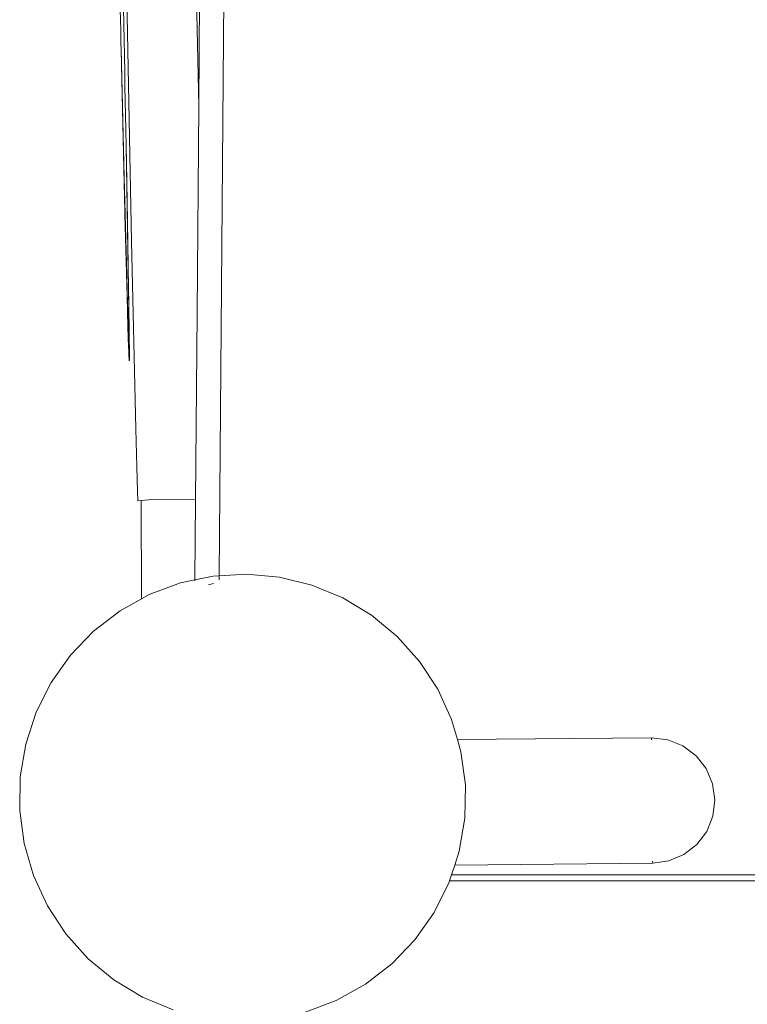
# Model space of a CAD drawing. Units: millimetres. Extents: x -11000 to 31000, y -15350 to 14350.
# Drawn here: x -752 to -557, y 4300 to 4564 of the extents above; entities that cross this region are included whole.
import ezdxf

# ---------------------------------------------------------------- set-up
doc = ezdxf.new("R2010")
doc.units = ezdxf.units.MM
doc.header["$MEASUREMENT"] = 0
doc.layers.add('0_Nr_pióra__7', color=7, linetype='Continuous', lineweight=13)

msp = doc.modelspace()

# ---------------------------------------------------------------- linework, layer by layer
at = {"layer": '0_Nr_pióra__7', "color": 7, "linetype": 'Continuous', "lineweight": 13}
for p, q in [((-698.66, 4415.03), (-694.39, 4942.38)), ((-704.15, 4541.06), (-707.51, 4714.71)), ((-724.51, 4621.46), (-722.15, 4504.77)), ((-704.15, 4541.06), (-703.86, 4576.66)), ((-725.17, 4563.8), (-725.23, 4567.5)), ((-724.26, 4562.73), (-724.33, 4567.86)), ((-725.1, 4561.89), (-725.17, 4563.8)), ((-725.04, 4557.95), (-725.1, 4561.89)), ((-724.16, 4559.05), (-724.26, 4562.73)), ((-724.98, 4556.4), (-725.04, 4557.95)), ((-724.1, 4554.46), (-724.16, 4559.05)), ((-724.9, 4552.23), (-724.98, 4556.4)), ((-724.16, 4521.94), (-724.98, 4556.4)), ((-724, 4550.56), (-724.1, 4554.46)), ((-724.06, 4516.45), (-724.9, 4552.23)), ((-723.95, 4546.51), (-724, 4550.56)), ((-723.85, 4542.43), (-723.95, 4546.51)), ((-723.8, 4538.9), (-723.85, 4542.43)), ((-704.15, 4541.06), (-704.6, 4485.79)), ((-723.65, 4530.44), (-723.8, 4538.9)), ((-723.8, 4538.9), (-723.7, 4534.67)), ((-723.7, 4534.67), (-723.65, 4530.44)), ((-723.65, 4530.44), (-723.54, 4525.96)), ((-723.65, 4530.44), (-723.08, 4496.82)), ((-723.26, 4510.19), (-723.54, 4525.96)), ((-724.16, 4521.94), (-724.06, 4516.45)), ((-723.49, 4495.67), (-724.16, 4521.94)), ((-723.97, 4513.02), (-724.06, 4516.45)), ((-723.97, 4513.02), (-723.95, 4512.03)), ((-723.95, 4512.03), (-723.38, 4490.1)), ((-723.26, 4510.19), (-722.88, 4486.16)), ((-722.15, 4504.77), (-721.03, 4454.5)), ((-723.27, 4487.97), (-723.49, 4495.67)), ((-722.95, 4487.94), (-723.08, 4496.82)), ((-723.15, 4481.95), (-723.38, 4490.1)), ((-723.27, 4487.97), (-723.22, 4486.41)), ((-722.92, 4484.6), (-722.95, 4487.94)), ((-723.22, 4486.41), (-723.14, 4483.72)), ((-722.9, 4482.02), (-722.92, 4484.6)), ((-722.88, 4486.16), (-722.82, 4481.91)), ((-705, 4435.53), (-704.6, 4485.43)), ((-704.6, 4485.79), (-704.6, 4485.43)), ((-723.15, 4481.95), (-723.06, 4478.96)), ((-723.14, 4483.72), (-723.1, 4482.61)), ((-723.1, 4482.61), (-723.06, 4481.64)), ((-723.06, 4481.64), (-723.03, 4480.83)), ((-722.89, 4480.24), (-722.9, 4482.02)), ((-722.82, 4481.91), (-722.78, 4478.42)), ((-723.06, 4478.96), (-722.97, 4476.5)), ((-723.03, 4480.83), (-723, 4480.18)), ((-723, 4480.18), (-722.98, 4479.68)), ((-722.98, 4479.68), (-722.95, 4479.34)), ((-722.95, 4479.34), (-722.94, 4479.16)), ((-722.94, 4479.16), (-722.91, 4479.29)), ((-722.91, 4479.29), (-722.89, 4480.24)), ((-722.94, 4475.49), (-722.97, 4476.5)), ((-722.78, 4478.42), (-722.76, 4475.74)), ((-722.9, 4474.63), (-722.94, 4475.49)), ((-722.87, 4473.92), (-722.9, 4474.63)), ((-722.85, 4473.37), (-722.87, 4473.92)), ((-722.82, 4472.99), (-722.85, 4473.37)), ((-722.76, 4473.88), (-722.77, 4472.89)), ((-722.76, 4475.74), (-722.76, 4473.88)), ((-722.8, 4472.78), (-722.82, 4472.99)), ((-722.77, 4472.89), (-722.8, 4472.78)), ((-722.79, 4472.74), (-722.8, 4472.78)), ((-720.77, 4444.24), (-721.03, 4454.5)), ((-720.58, 4437.69), (-720.77, 4444.24)), ((-720.45, 4435.13), (-720.58, 4437.69)), ((-719.56, 4435.2), (-720.45, 4435.13)), ((-717.65, 4435.36), (-719.56, 4435.2)), ((-719.56, 4435.2), (-719.55, 4408.78)), ((-705, 4435.53), (-717.65, 4435.36)), ((-705.18, 4413.9), (-705, 4435.53)), ((-691.33, 4415.45), (-698.66, 4415.03)), ((-682.42, 4414.62), (-691.33, 4415.45)), ((-717.41, 4409.97), (-709.01, 4413.1)), ((-705.18, 4413.9), (-709.01, 4413.1)), ((-700.26, 4414.94), (-705.18, 4413.9)), ((-705.18, 4413.66), (-705.18, 4413.9)), ((-705.18, 4413.45), (-705.18, 4413.51)), ((-701.54, 4412.61), (-700.15, 4412.89)), ((-698.66, 4415.03), (-700.26, 4414.94)), ((-698.66, 4414.85), (-698.67, 4413.9)), ((-673.74, 4412.47), (-682.42, 4414.62)), ((-665.47, 4409.04), (-673.74, 4412.47)), ((-719.55, 4408.78), (-717.41, 4409.97)), ((-725.25, 4405.62), (-719.55, 4408.78)), ((-719.55, 4408.78), (-719.55, 4408.75)), ((-657.8, 4404.42), (-665.47, 4409.04)), ((-725.25, 4405.62), (-732.36, 4400.15)), ((-650.9, 4398.71), (-657.8, 4404.42)), ((-738.57, 4393.68), (-732.36, 4400.15)), ((-644.92, 4392.03), (-650.9, 4398.71)), ((-738.57, 4393.68), (-743.75, 4386.36)), ((-644.92, 4392.03), (-640, 4384.53)), ((-747.78, 4378.34), (-743.75, 4386.36)), ((-640, 4384.53), (-636.26, 4376.39)), ((-750.57, 4369.82), (-747.78, 4378.34)), ((-636.26, 4376.39), (-634.7, 4371.01)), ((-634.7, 4371.01), (-582.61, 4371.51)), ((-634.7, 4371.01), (-633.76, 4367.77)), ((-582.61, 4371.51), (-578.24, 4370.98)), ((-582.61, 4371.51), (-582.61, 4370.94)), ((-578.24, 4370.98), (-574.16, 4369.34)), ((-750.57, 4369.82), (-752.05, 4360.98)), ((-633.76, 4367.77), (-632.57, 4358.88)), ((-574.16, 4369.34), (-570.65, 4366.69)), ((-570.65, 4366.69), (-567.94, 4363.23)), ((-567.94, 4363.23), (-566.21, 4359.18)), ((-752.05, 4360.98), (-752.21, 4352.01)), ((-632.72, 4349.92), (-632.57, 4358.88)), ((-566.21, 4359.18), (-565.6, 4354.83)), ((-565.6, 4354.83), (-566.13, 4350.46)), ((-752.21, 4352.01), (-751.02, 4343.12)), ((-632.72, 4349.92), (-634.19, 4341.08)), ((-566.13, 4350.46), (-567.77, 4346.38)), ((-567.77, 4346.38), (-570.42, 4342.87)), ((-751.02, 4343.12), (-748.53, 4334.51)), ((-634.19, 4341.08), (-635.43, 4337.3)), ((-570.42, 4342.87), (-573.88, 4340.15)), ((-577.93, 4338.43), (-582.28, 4337.82)), ((-573.88, 4340.15), (-577.93, 4338.43)), ((-635.43, 4337.3), (-636.28, 4334.67)), ((-582.28, 4337.82), (-635.43, 4337.3)), ((-582.29, 4338.39), (-582.28, 4337.82)), ((-748.53, 4334.51), (-744.77, 4326.36)), ((-636.28, 4334.67), (-636.8, 4333.07)), ((-636.28, 4334.67), (-250.41, 4334.79)), ((-632.1, 4333.07), (-39.9, 4333.44)), ((-636.97, 4332.56), (-640.98, 4324.55)), ((-636.8, 4333.07), (-636.97, 4332.56)), ((-635.82, 4333.08), (-636.8, 4333.07)), ((-635.82, 4333.08), (-634.97, 4333.07)), ((-634.24, 4333.08), (-634.97, 4333.07)), ((-634.24, 4333.08), (-633.89, 4333.08)), ((-633.67, 4333.08), (-633.89, 4333.08)), ((-633.67, 4333.08), (-632.1, 4333.07)), ((-739.85, 4318.87), (-744.77, 4326.36)), ((-646.14, 4317.24), (-640.98, 4324.55)), ((-739.85, 4318.87), (-733.86, 4312.19)), ((-646.14, 4317.24), (-652.33, 4310.78)), ((-733.86, 4312.19), (-726.95, 4306.48)), ((-659.41, 4305.31), (-652.33, 4310.78)), ((-726.95, 4306.48), (-719.26, 4301.87)), ((-659.41, 4305.31), (-667.23, 4300.97)), ((-719.26, 4301.87), (-710.97, 4298.45)), ((-675.6, 4297.84), (-667.23, 4300.97))]:
    msp.add_line(p, q, dxfattribs=at)

doc.saveas('drawing.dxf')
